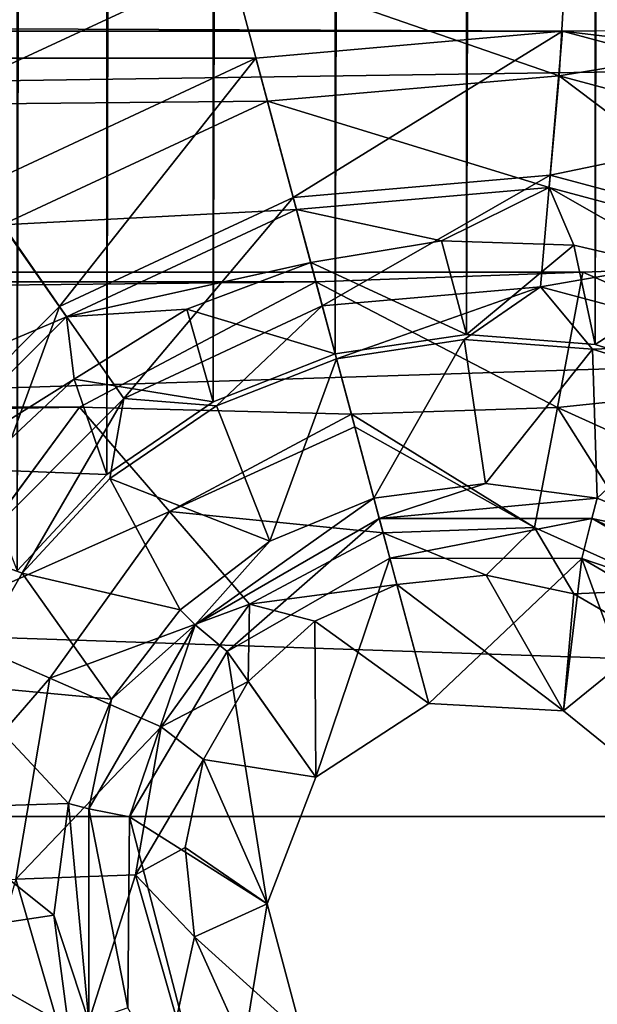
# Model space of a CAD drawing. Units: millimetres. Extents: x -101 to 101, y -101 to 101.
# Drawn here: x 20 to 22, y -80 to -77 of the extents above; entities that cross this region are included whole.
import ezdxf

# ---------------------------------------------------------------- set-up
doc = ezdxf.new("R2010")
doc.units = ezdxf.units.MM
doc.header["$LTSCALE"] = 41.718519
for name, color, linetype in [('1', 7, 'CONTINUOUS'), ('1440', 7, 'CONTINUOUS'), ('1441', 7, 'CONTINUOUS'), ('1442', 7, 'CONTINUOUS'), ('1443', 7, 'CONTINUOUS'), ('1444', 7, 'CONTINUOUS'), ('1445', 7, 'CONTINUOUS'), ('1446', 7, 'CONTINUOUS'), ('1583', 7, 'CONTINUOUS'), ('1584', 7, 'CONTINUOUS'), ('1585', 7, 'CONTINUOUS'), ('1586', 7, 'CONTINUOUS'), ('160', 7, 'CONTINUOUS'), ('161', 7, 'CONTINUOUS'), ('1949', 7, 'CONTINUOUS'), ('1951', 7, 'CONTINUOUS'), ('2108', 7, 'CONTINUOUS'), ('2109', 7, 'CONTINUOUS'), ('2264', 7, 'CONTINUOUS'), ('2265', 7, 'CONTINUOUS'), ('3', 7, 'CONTINUOUS'), ('316', 7, 'CONTINUOUS'), ('317', 7, 'CONTINUOUS'), ('409', 7, 'CONTINUOUS'), ('410', 7, 'CONTINUOUS'), ('679', 7, 'CONTINUOUS'), ('680', 7, 'CONTINUOUS')]:
    doc.layers.add(name, color=color, linetype=linetype)

msp = doc.modelspace()

# ---------------------------------------------------------------- linework, layer by layer
at = {"layer": '1', "linetype": 'CONTINUOUS'}
for points in [[(19.862, 78.5933, -3), (20.1473, 78.2864, -3), (19.862, -78.5933, -3), (19.862, 78.5933, -3)], [(19.862, -78.5933, -3), (20.1473, 78.2864, -3), (20.1473, -78.2864, -3), (19.862, -78.5933, -3)], [(20.1473, 78.2864, -3), (20.4857, 78.0547, -3), (20.1473, -78.2864, -3), (20.1473, 78.2864, -3)], [(20.1473, -78.2864, -3), (20.4857, 78.0547, -3), (20.4857, -78.0547, -3), (20.1473, -78.2864, -3)], [(20.4857, 78.0547, -3), (20.8738, 77.9019, -3), (20.4857, -78.0547, -3), (20.4857, 78.0547, -3)], [(21.701, 77.8722, -3), (22.096, 77.9949, -3), (21.701, -77.8722, -3), (21.701, 77.8722, -3)], [(21.701, -77.8722, -3), (22.096, 77.9949, -3), (22.096, -77.9949, -3), (21.701, -77.8722, -3)], [(20.8738, 77.9019, -3), (20.8738, -77.9019, -3), (20.4857, -78.0547, -3), (20.8738, 77.9019, -3)], [(20.8738, 77.9019, -3), (21.2924, 77.8407, -3), (20.8738, -77.9019, -3), (20.8738, 77.9019, -3)], [(21.2924, 77.8407, -3), (21.701, 77.8722, -3), (21.2924, -77.8407, -3), (21.2924, 77.8407, -3)], [(21.2924, -77.8407, -3), (21.701, 77.8722, -3), (21.701, -77.8722, -3), (21.2924, -77.8407, -3)], [(20.8738, -77.9019, -3), (21.2924, 77.8407, -3), (21.2924, -77.8407, -3), (20.8738, -77.9019, -3)]]:
    msp.add_3dface(points, dxfattribs=at)
at = {"layer": '1440', "color": 7, "linetype": 'CONTINUOUS', "true_color": 0xfaa000}
for points in [[(20.5305, -78.8491, -4.3), (21.0482, -78.5528, -4.3), (20.8121, -79.2493, -4.3), (20.5305, -78.8491, -4.3)], [(21.0482, -78.5528, -4.3), (21.172, -79.015, -4.3), (20.8121, -79.2493, -4.3), (21.0482, -78.5528, -4.3)], [(21.0482, -78.5528, -4.3), (21.6594, -78.554, -4.3), (21.172, -79.015, -4.3), (21.0482, -78.5528, -4.3)], [(21.172, -79.015, -4.3), (21.6594, -78.554, -4.3), (21.6009, -79.038, -4.3), (21.172, -79.015, -4.3)], [(21.6009, -79.038, -4.3), (21.6594, -78.554, -4.3), (21.9364, -79.3095, -4.3), (21.6009, -79.038, -4.3)], [(21.6594, -78.554, -4.3), (22.1896, -78.8634, -4.3), (21.9364, -79.3095, -4.3), (21.6594, -78.554, -4.3)], [(20.2194, -79.3754, -4.3), (20.5305, -78.8491, -4.3), (20.6573, -79.6523, -4.3), (20.2194, -79.3754, -4.3)], [(20.6573, -79.6523, -4.3), (20.5305, -78.8491, -4.3), (20.8121, -79.2493, -4.3), (20.6573, -79.6523, -4.3)], [(20.2141, -79.984, -4.3), (20.2194, -79.3754, -4.3), (20.5155, -80.5144, -4.3), (20.2141, -79.984, -4.3)], [(20.5155, -80.5144, -4.3), (20.2194, -79.3754, -4.3), (20.6573, -79.6523, -4.3), (20.5155, -80.5144, -4.3)], [(20.7682, -80.0662, -4.3), (20.5155, -80.5144, -4.3), (20.6573, -79.6523, -4.3), (20.7682, -80.0662, -4.3)]]:
    msp.add_3dface(points, dxfattribs=at)
at = {"layer": '1441', "color": 7, "linetype": 'CONTINUOUS', "true_color": 0xfaa000}
for points in [[(20.4959, -78.068, -0.8608), (20.8781, -77.918, -0.8608), (20.6655, -78.4988, -4.1278), (20.4959, -78.068, -0.8608)], [(20.8781, -77.918, -0.8608), (20.9969, -78.3615, -4.1278), (20.6655, -78.4988, -4.1278), (20.8781, -77.918, -0.8608)], [(20.1567, -78.2993, -0.8608), (20.4959, -78.068, -0.8608), (20.6655, -78.4988, -4.1278), (20.1567, -78.2993, -0.8608)], [(19.8775, -78.6002, -0.8608), (20.1567, -78.2993, -0.8608), (20.3809, -78.7172, -4.1278), (19.8775, -78.6002, -0.8608)], [(20.3809, -78.7172, -4.1278), (20.1567, -78.2993, -0.8608), (20.6655, -78.4988, -4.1278), (20.3809, -78.7172, -4.1278)], [(19.6722, -78.9557, -0.8608), (19.8775, -78.6002, -0.8608), (20.1625, -79.0018, -4.1278), (19.6722, -78.9557, -0.8608)], [(20.1625, -79.0018, -4.1278), (19.8775, -78.6002, -0.8608), (20.3809, -78.7172, -4.1278), (20.1625, -79.0018, -4.1278)], [(19.5512, -79.348, -0.8608), (19.6722, -78.9557, -0.8608), (20.0252, -79.3332, -4.1278), (19.5512, -79.348, -0.8608)], [(20.0252, -79.3332, -4.1278), (19.6722, -78.9557, -0.8608), (20.1625, -79.0018, -4.1278), (20.0252, -79.3332, -4.1278)], [(19.9784, -79.6889, -4.1278), (19.5512, -79.348, -0.8608), (20.0252, -79.3332, -4.1278), (19.9784, -79.6889, -4.1278)], [(19.5205, -79.7574, -0.8608), (19.5512, -79.348, -0.8608), (19.9784, -79.6889, -4.1278), (19.5205, -79.7574, -0.8608)], [(20.0252, -80.0446, -4.1278), (19.5205, -79.7574, -0.8608), (19.9784, -79.6889, -4.1278), (20.0252, -80.0446, -4.1278)], [(19.5817, -80.1634, -0.8608), (19.5205, -79.7574, -0.8608), (20.0252, -80.0446, -4.1278), (19.5817, -80.1634, -0.8608)]]:
    msp.add_3dface(points, dxfattribs=at)
at = {"layer": '1442', "color": 7, "linetype": 'CONTINUOUS', "true_color": 0xfaa000}
for points in [[(19.734, -77.3754), (20.6218, -76.9615), (19.9964, -77.752, -0.1116), (19.734, -77.3754)], [(20.6218, -76.9615), (20.7406, -77.405, -0.1116), (19.9964, -77.752, -0.1116), (20.6218, -76.9615)], [(19.734, -77.3754), (19.9964, -77.752, -0.1116), (19.4157, -78.3327, -0.1116), (19.734, -77.3754)], [(20.7406, -77.405, -0.1116), (20.2011, -78.0444, -0.4221), (19.9964, -77.752, -0.1116), (20.7406, -77.405, -0.1116)], [(20.833, -77.7498, -0.4221), (20.2011, -78.0444, -0.4221), (20.7406, -77.405, -0.1116), (20.833, -77.7498, -0.4221)], [(19.9964, -77.752, -0.1116), (19.7081, -78.5374, -0.4221), (19.4157, -78.3327, -0.1116), (19.9964, -77.752, -0.1116)], [(20.2011, -78.0444, -0.4221), (19.7081, -78.5374, -0.4221), (19.9964, -77.752, -0.1116), (20.2011, -78.0444, -0.4221)], [(20.833, -77.7498, -0.4221), (20.4959, -78.068, -0.8608), (20.2011, -78.0444, -0.4221), (20.833, -77.7498, -0.4221)], [(20.8781, -77.918, -0.8608), (20.4959, -78.068, -0.8608), (20.833, -77.7498, -0.4221), (20.8781, -77.918, -0.8608)], [(20.2011, -78.0444, -0.4221), (19.8775, -78.6002, -0.8608), (19.7081, -78.5374, -0.4221), (20.2011, -78.0444, -0.4221)], [(20.1567, -78.2993, -0.8608), (19.8775, -78.6002, -0.8608), (20.2011, -78.0444, -0.4221), (20.1567, -78.2993, -0.8608)], [(20.4959, -78.068, -0.8608), (20.1567, -78.2993, -0.8608), (20.2011, -78.0444, -0.4221), (20.4959, -78.068, -0.8608)], [(19.8775, -78.6002, -0.8608), (19.6722, -78.9557, -0.8608), (19.7081, -78.5374, -0.4221), (19.8775, -78.6002, -0.8608)]]:
    msp.add_3dface(points, dxfattribs=at)
at = {"layer": '1443', "color": 7, "linetype": 'CONTINUOUS', "true_color": 0xfaa000}
for points in [[(20.9969, -78.3615, -4.1278), (20.8781, -77.918, -0.8608), (21.284, -77.8568, -0.8608), (20.9969, -78.3615, -4.1278)], [(20.9969, -78.3615, -4.1278), (21.284, -77.8568, -0.8608), (21.3526, -78.3147, -4.1278), (20.9969, -78.3615, -4.1278)], [(21.284, -77.8568, -0.8608), (21.6934, -77.8875, -0.8608), (21.3526, -78.3147, -4.1278), (21.284, -77.8568, -0.8608)], [(21.3526, -78.3147, -4.1278), (21.6934, -77.8875, -0.8608), (21.7082, -78.3615, -4.1278), (21.3526, -78.3147, -4.1278)], [(21.6934, -77.8875, -0.8608), (22.0857, -78.0085, -0.8608), (21.7082, -78.3615, -4.1278), (21.6934, -77.8875, -0.8608)], [(21.7082, -78.3615, -4.1278), (22.0857, -78.0085, -0.8608), (22.0397, -78.4988, -4.1278), (21.7082, -78.3615, -4.1278)]]:
    msp.add_3dface(points, dxfattribs=at)
at = {"layer": '1444', "color": 7, "linetype": 'CONTINUOUS', "true_color": 0xfaa000}
for points in [[(20.6218, -76.9615), (21.5975, -76.876), (20.7406, -77.405, -0.1116), (20.6218, -76.9615)], [(20.7406, -77.405, -0.1116), (21.5975, -76.876), (21.5586, -77.3334, -0.1116), (20.7406, -77.405, -0.1116)], [(21.5975, -76.876), (22.5445, -77.1295), (21.5586, -77.3334, -0.1116), (21.5975, -76.876)], [(22.5445, -77.1295), (22.3518, -77.546, -0.1116), (21.5586, -77.3334, -0.1116), (22.5445, -77.1295)], [(20.833, -77.7498, -0.4221), (20.7406, -77.405, -0.1116), (21.5586, -77.3334, -0.1116), (20.833, -77.7498, -0.4221)], [(21.5275, -77.689, -0.4221), (20.833, -77.7498, -0.4221), (21.5586, -77.3334, -0.1116), (21.5275, -77.689, -0.4221)], [(22.3518, -77.546, -0.1116), (21.5275, -77.689, -0.4221), (21.5586, -77.3334, -0.1116), (22.3518, -77.546, -0.1116)], [(22.201, -77.8694, -0.4221), (21.5275, -77.689, -0.4221), (22.3518, -77.546, -0.1116), (22.201, -77.8694, -0.4221)], [(20.8781, -77.918, -0.8608), (20.833, -77.7498, -0.4221), (21.5275, -77.689, -0.4221), (20.8781, -77.918, -0.8608)], [(21.284, -77.8568, -0.8608), (20.8781, -77.918, -0.8608), (21.5275, -77.689, -0.4221), (21.284, -77.8568, -0.8608)], [(21.6934, -77.8875, -0.8608), (21.284, -77.8568, -0.8608), (21.5275, -77.689, -0.4221), (21.6934, -77.8875, -0.8608)], [(22.201, -77.8694, -0.4221), (21.6934, -77.8875, -0.8608), (21.5275, -77.689, -0.4221), (22.201, -77.8694, -0.4221)], [(22.0857, -78.0085, -0.8608), (21.6934, -77.8875, -0.8608), (22.201, -77.8694, -0.4221), (22.0857, -78.0085, -0.8608)]]:
    msp.add_3dface(points, dxfattribs=at)
at = {"layer": '1445', "color": 7, "linetype": 'CONTINUOUS', "true_color": 0xfaa000}
for points in [[(20.8087, -78.7535, 0.6767), (21.172, -79.015, -4.3), (21.0706, -78.6366, 0.6785), (20.8087, -78.7535, 0.6767)], [(20.597, -78.9451, 0.6718), (20.8121, -79.2493, -4.3), (20.8087, -78.7535, 0.6767), (20.597, -78.9451, 0.6718)], [(20.8121, -79.2493, -4.3), (21.172, -79.015, -4.3), (20.8087, -78.7535, 0.6767), (20.8121, -79.2493, -4.3)], [(20.4547, -79.193, 0.6641), (20.8121, -79.2493, -4.3), (20.597, -78.9451, 0.6718), (20.4547, -79.193, 0.6641)], [(20.396, -79.473, 0.6544), (20.6573, -79.6523, -4.3), (20.4547, -79.193, 0.6641), (20.396, -79.473, 0.6544)], [(20.6573, -79.6523, -4.3), (20.8121, -79.2493, -4.3), (20.4547, -79.193, 0.6641), (20.6573, -79.6523, -4.3)], [(20.4266, -79.7573, 0.6436), (20.6573, -79.6523, -4.3), (20.396, -79.473, 0.6544), (20.4266, -79.7573, 0.6436)], [(20.7682, -80.0662, -4.3), (20.6573, -79.6523, -4.3), (20.4266, -79.7573, 0.6436), (20.7682, -80.0662, -4.3)], [(20.5434, -80.0182, 0.6329), (20.7682, -80.0662, -4.3), (20.4266, -79.7573, 0.6436), (20.5434, -80.0182, 0.6329)]]:
    msp.add_3dface(points, dxfattribs=at)
at = {"layer": '1446', "color": 7, "linetype": 'CONTINUOUS', "true_color": 0xfaa000}
for points in [[(21.0706, -78.6366, 0.6785), (21.6009, -79.038, -4.3), (21.3548, -78.6068, 0.6768), (21.0706, -78.6366, 0.6785)], [(21.3548, -78.6068, 0.6768), (21.6009, -79.038, -4.3), (21.634, -78.6665, 0.6718), (21.3548, -78.6068, 0.6768)], [(21.172, -79.015, -4.3), (21.6009, -79.038, -4.3), (21.0706, -78.6366, 0.6785), (21.172, -79.015, -4.3)], [(21.634, -78.6665, 0.6718), (21.6009, -79.038, -4.3), (21.8814, -78.8099, 0.6641), (21.634, -78.6665, 0.6718)], [(21.6009, -79.038, -4.3), (21.9364, -79.3095, -4.3), (21.8814, -78.8099, 0.6641), (21.6009, -79.038, -4.3)]]:
    msp.add_3dface(points, dxfattribs=at)
at = {"layer": '1583', "color": 7, "linetype": 'CONTINUOUS', "true_color": 0xfaa000}
for points in [[(20.9969, -78.3615, -4.1278), (21.3526, -78.3147, -4.1278), (21.0142, -78.4261, -4.2509), (20.9969, -78.3615, -4.1278)], [(21.3526, -78.3147, -4.1278), (21.7082, -78.3615, -4.1278), (21.0142, -78.4261, -4.2509), (21.3526, -78.3147, -4.1278)], [(21.0142, -78.4261, -4.2509), (21.7082, -78.3615, -4.1278), (21.6909, -78.4261, -4.2509), (21.0142, -78.4261, -4.2509)], [(21.7082, -78.3615, -4.1278), (22.0397, -78.4988, -4.1278), (21.6909, -78.4261, -4.2509), (21.7082, -78.3615, -4.1278)], [(21.0482, -78.5528, -4.3), (21.0142, -78.4261, -4.2509), (21.6909, -78.4261, -4.2509), (21.0482, -78.5528, -4.3)], [(21.6594, -78.554, -4.3), (21.0482, -78.5528, -4.3), (21.6909, -78.4261, -4.2509), (21.6594, -78.554, -4.3)], [(21.6594, -78.554, -4.3), (21.6909, -78.4261, -4.2509), (22.277, -78.7644, -4.2509), (21.6594, -78.554, -4.3)], [(22.0397, -78.4988, -4.1278), (22.3243, -78.7172, -4.1278), (21.6909, -78.4261, -4.2509), (22.0397, -78.4988, -4.1278)], [(21.6909, -78.4261, -4.2509), (22.3243, -78.7172, -4.1278), (22.277, -78.7644, -4.2509), (21.6909, -78.4261, -4.2509)], [(22.1896, -78.8634, -4.3), (21.6594, -78.554, -4.3), (22.277, -78.7644, -4.2509), (22.1896, -78.8634, -4.3)]]:
    msp.add_3dface(points, dxfattribs=at)
at = {"layer": '1584', "color": 7, "linetype": 'CONTINUOUS', "true_color": 0xfaa000}
for points in [[(20.6655, -78.4988, -4.1278), (20.9969, -78.3615, -4.1278), (20.4281, -78.7644, -4.2509), (20.6655, -78.4988, -4.1278)], [(20.4281, -78.7644, -4.2509), (20.9969, -78.3615, -4.1278), (21.0142, -78.4261, -4.2509), (20.4281, -78.7644, -4.2509)], [(20.5305, -78.8491, -4.3), (20.4281, -78.7644, -4.2509), (21.0142, -78.4261, -4.2509), (20.5305, -78.8491, -4.3)], [(21.0482, -78.5528, -4.3), (20.5305, -78.8491, -4.3), (21.0142, -78.4261, -4.2509), (21.0482, -78.5528, -4.3)], [(20.3809, -78.7172, -4.1278), (20.6655, -78.4988, -4.1278), (20.4281, -78.7644, -4.2509), (20.3809, -78.7172, -4.1278)], [(20.1625, -79.0018, -4.1278), (20.3809, -78.7172, -4.1278), (20.4281, -78.7644, -4.2509), (20.1625, -79.0018, -4.1278)], [(20.2194, -79.3754, -4.3), (20.0898, -79.3505, -4.2509), (20.4281, -78.7644, -4.2509), (20.2194, -79.3754, -4.3)], [(20.0898, -79.3505, -4.2509), (20.1625, -79.0018, -4.1278), (20.4281, -78.7644, -4.2509), (20.0898, -79.3505, -4.2509)], [(20.5305, -78.8491, -4.3), (20.2194, -79.3754, -4.3), (20.4281, -78.7644, -4.2509), (20.5305, -78.8491, -4.3)], [(20.0252, -79.3332, -4.1278), (20.1625, -79.0018, -4.1278), (20.0898, -79.3505, -4.2509), (20.0252, -79.3332, -4.1278)], [(19.9784, -79.6889, -4.1278), (20.0252, -79.3332, -4.1278), (20.0898, -80.0272, -4.2509), (19.9784, -79.6889, -4.1278)], [(20.0898, -80.0272, -4.2509), (20.0252, -79.3332, -4.1278), (20.0898, -79.3505, -4.2509), (20.0898, -80.0272, -4.2509)], [(20.2194, -79.3754, -4.3), (20.2141, -79.984, -4.3), (20.0898, -79.3505, -4.2509), (20.2194, -79.3754, -4.3)], [(20.2141, -79.984, -4.3), (20.0898, -80.0272, -4.2509), (20.0898, -79.3505, -4.2509), (20.2141, -79.984, -4.3)], [(20.0252, -80.0446, -4.1278), (19.9784, -79.6889, -4.1278), (20.0898, -80.0272, -4.2509), (20.0252, -80.0446, -4.1278)]]:
    msp.add_3dface(points, dxfattribs=at)
at = {"layer": '1585', "color": 7, "linetype": 'CONTINUOUS', "true_color": 0xfaa000}
for points in [[(20.8126, -77.6736, 1.6), (20.0604, -78.0719, 1.6), (20.9254, -78.0945, 1.5), (20.8126, -77.6736, 1.6)], [(20.0604, -78.0719, 1.6), (19.5557, -78.756, 1.6), (20.3469, -78.4038, 1.4986), (20.0604, -78.0719, 1.6)], [(20.9254, -78.0945, 1.5), (20.0604, -78.0719, 1.6), (20.3469, -78.4038, 1.4986), (20.9254, -78.0945, 1.5)], [(20.9361, -78.1345, 1.4788), (20.9254, -78.0945, 1.5), (20.3469, -78.4038, 1.4986), (20.9361, -78.1345, 1.4788)], [(21.0264, -78.4715, 1.1636), (20.9361, -78.1345, 1.4788), (20.3469, -78.4038, 1.4986), (21.0264, -78.4715, 1.1636)], [(20.3469, -78.4038, 1.4986), (19.5557, -78.756, 1.6), (19.9659, -78.9347, 1.4943), (20.3469, -78.4038, 1.4986)], [(20.3469, -78.4038, 1.4986), (19.9659, -78.9347, 1.4943), (20.6008, -78.6987, 1.1607), (20.3469, -78.4038, 1.4986)], [(21.0264, -78.4715, 1.1636), (20.3469, -78.4038, 1.4986), (20.6008, -78.6987, 1.1607), (21.0264, -78.4715, 1.1636)], [(21.0706, -78.6366, 0.6785), (21.0264, -78.4715, 1.1636), (20.6008, -78.6987, 1.1607), (21.0706, -78.6366, 0.6785)], [(20.8087, -78.7535, 0.6767), (21.0706, -78.6366, 0.6785), (20.6008, -78.6987, 1.1607), (20.8087, -78.7535, 0.6767)], [(20.6008, -78.6987, 1.1607), (19.9659, -78.9347, 1.4943), (20.3196, -79.0889, 1.1527), (20.6008, -78.6987, 1.1607)], [(20.597, -78.9451, 0.6718), (20.6008, -78.6987, 1.1607), (20.3196, -79.0889, 1.1527), (20.597, -78.9451, 0.6718)], [(20.597, -78.9451, 0.6718), (20.8087, -78.7535, 0.6767), (20.6008, -78.6987, 1.1607), (20.597, -78.9451, 0.6718)], [(19.5557, -78.756, 1.6), (19.3979, -79.5901, 1.6), (19.9659, -78.9347, 1.4943), (19.5557, -78.756, 1.6)], [(19.9659, -78.9347, 1.4943), (19.3979, -79.5901, 1.6), (19.8573, -79.5746, 1.4879), (19.9659, -78.9347, 1.4943)], [(19.9659, -78.9347, 1.4943), (19.8573, -79.5746, 1.4879), (20.3196, -79.0889, 1.1527), (19.9659, -78.9347, 1.4943)], [(20.4547, -79.193, 0.6641), (20.597, -78.9451, 0.6718), (20.3196, -79.0889, 1.1527), (20.4547, -79.193, 0.6641)], [(20.3196, -79.0889, 1.1527), (19.8573, -79.5746, 1.4879), (20.2381, -79.5603, 1.141), (20.3196, -79.0889, 1.1527)], [(20.4547, -79.193, 0.6641), (20.3196, -79.0889, 1.1527), (20.2381, -79.5603, 1.141), (20.4547, -79.193, 0.6641)], [(20.396, -79.473, 0.6544), (20.4547, -79.193, 0.6641), (20.2381, -79.5603, 1.141), (20.396, -79.473, 0.6544)], [(20.4266, -79.7573, 0.6436), (20.396, -79.473, 0.6544), (20.2381, -79.5603, 1.141), (20.4266, -79.7573, 0.6436)], [(19.8573, -79.5746, 1.4879), (19.6181, -80.4138, 1.6), (20.0366, -80.1924, 1.4807), (19.8573, -79.5746, 1.4879)], [(19.8573, -79.5746, 1.4879), (20.0366, -80.1924, 1.4807), (20.2381, -79.5603, 1.141), (19.8573, -79.5746, 1.4879)], [(20.2381, -79.5603, 1.141), (20.0366, -80.1924, 1.4807), (20.3687, -80.017, 1.1279), (20.2381, -79.5603, 1.141)], [(20.4266, -79.7573, 0.6436), (20.2381, -79.5603, 1.141), (20.3687, -80.017, 1.1279), (20.4266, -79.7573, 0.6436)], [(20.5434, -80.0182, 0.6329), (20.4266, -79.7573, 0.6436), (20.3687, -80.017, 1.1279), (20.5434, -80.0182, 0.6329)]]:
    msp.add_3dface(points, dxfattribs=at)
at = {"layer": '1586', "color": 7, "linetype": 'CONTINUOUS', "true_color": 0xfaa000}
for points in [[(21.6618, -77.6422, 1.6), (20.8126, -77.6736, 1.6), (21.581, -78.0731, 1.4985), (21.6618, -77.6422, 1.6)], [(22.4428, -77.9829, 1.6), (21.6618, -77.6422, 1.6), (21.581, -78.0731, 1.4985), (22.4428, -77.9829, 1.6)], [(21.581, -78.0731, 1.4985), (20.8126, -77.6736, 1.6), (20.9254, -78.0945, 1.5), (21.581, -78.0731, 1.4985)], [(22.1765, -78.3424, 1.4943), (22.4428, -77.9829, 1.6), (21.581, -78.0731, 1.4985), (22.1765, -78.3424, 1.4943)], [(21.581, -78.0731, 1.4985), (20.9254, -78.0945, 1.5), (21.5085, -78.4555, 1.1607), (21.581, -78.0731, 1.4985)], [(21.9472, -78.6528, 1.1527), (21.581, -78.0731, 1.4985), (21.5085, -78.4555, 1.1607), (21.9472, -78.6528, 1.1527)], [(22.1765, -78.3424, 1.4943), (21.581, -78.0731, 1.4985), (21.9472, -78.6528, 1.1527), (22.1765, -78.3424, 1.4943)], [(21.5085, -78.4555, 1.1607), (20.9254, -78.0945, 1.5), (20.9361, -78.1345, 1.4788), (21.5085, -78.4555, 1.1607)], [(21.0264, -78.4715, 1.1636), (21.5085, -78.4555, 1.1607), (20.9361, -78.1345, 1.4788), (21.0264, -78.4715, 1.1636)], [(21.3548, -78.6068, 0.6768), (21.5085, -78.4555, 1.1607), (21.0264, -78.4715, 1.1636), (21.3548, -78.6068, 0.6768)], [(21.3548, -78.6068, 0.6768), (21.634, -78.6665, 0.6718), (21.5085, -78.4555, 1.1607), (21.3548, -78.6068, 0.6768)], [(21.634, -78.6665, 0.6718), (21.9472, -78.6528, 1.1527), (21.5085, -78.4555, 1.1607), (21.634, -78.6665, 0.6718)], [(21.0706, -78.6366, 0.6785), (21.3548, -78.6068, 0.6768), (21.0264, -78.4715, 1.1636), (21.0706, -78.6366, 0.6785)], [(21.634, -78.6665, 0.6718), (21.8814, -78.8099, 0.6641), (21.9472, -78.6528, 1.1527), (21.634, -78.6665, 0.6718)]]:
    msp.add_3dface(points, dxfattribs=at)
at = {"layer": '160', "linetype": 'CONTINUOUS'}
for points in [[(20.4014, -77.76, -0.8608), (20.8738, -77.9019, -3), (20.7959, -77.6115, -0.8608), (20.4014, -77.76, -0.8608)], [(20.0433, -77.9827, -0.8608), (20.4857, -78.0547, -3), (20.4014, -77.76, -0.8608), (20.0433, -77.9827, -0.8608)], [(20.4857, -78.0547, -3), (20.8738, -77.9019, -3), (20.4014, -77.76, -0.8608), (20.4857, -78.0547, -3)], [(19.7356, -78.2709, -0.8608), (20.1473, -78.2864, -3), (20.0433, -77.9827, -0.8608), (19.7356, -78.2709, -0.8608)], [(20.1473, -78.2864, -3), (20.4857, -78.0547, -3), (20.0433, -77.9827, -0.8608), (20.1473, -78.2864, -3)], [(19.862, -78.5933, -3), (20.1473, -78.2864, -3), (19.7356, -78.2709, -0.8608), (19.862, -78.5933, -3)]]:
    msp.add_3dface(points, dxfattribs=at)
at = {"layer": '161', "linetype": 'CONTINUOUS'}
for points in [[(20.7959, -77.6115, -0.8608), (21.2924, -77.8407, -3), (21.2119, -77.5428, -0.8608), (20.7959, -77.6115, -0.8608)], [(21.2119, -77.5428, -0.8608), (21.2924, -77.8407, -3), (21.6333, -77.5566, -0.8608), (21.2119, -77.5428, -0.8608)], [(21.2924, -77.8407, -3), (21.701, -77.8722, -3), (21.6333, -77.5566, -0.8608), (21.2924, -77.8407, -3)], [(21.6333, -77.5566, -0.8608), (21.701, -77.8722, -3), (22.0439, -77.6524, -0.8608), (21.6333, -77.5566, -0.8608)], [(20.8738, -77.9019, -3), (21.2924, -77.8407, -3), (20.7959, -77.6115, -0.8608), (20.8738, -77.9019, -3)], [(21.701, -77.8722, -3), (22.096, -77.9949, -3), (22.0439, -77.6524, -0.8608), (21.701, -77.8722, -3)]]:
    msp.add_3dface(points, dxfattribs=at)
at = {"layer": '1949', "color": 7, "linetype": 'CONTINUOUS', "true_color": 0xfaa000}
for points in [[(19.862, 78.5933, -3), (20.1473, 78.2864, -3), (19.862, -78.5933, -3), (19.862, 78.5933, -3)], [(19.862, -78.5933, -3), (20.1473, 78.2864, -3), (20.1473, -78.2864, -3), (19.862, -78.5933, -3)], [(20.1473, 78.2864, -3), (20.4857, 78.0547, -3), (20.1473, -78.2864, -3), (20.1473, 78.2864, -3)], [(20.1473, -78.2864, -3), (20.4857, 78.0547, -3), (20.4857, -78.0547, -3), (20.1473, -78.2864, -3)], [(20.4857, 78.0547, -3), (20.8738, 77.9019, -3), (20.4857, -78.0547, -3), (20.4857, 78.0547, -3)], [(21.701, 77.8722, -3), (22.096, 77.9949, -3), (21.701, -77.8722, -3), (21.701, 77.8722, -3)], [(21.701, -77.8722, -3), (22.096, 77.9949, -3), (22.096, -77.9949, -3), (21.701, -77.8722, -3)], [(20.8738, 77.9019, -3), (20.8738, -77.9019, -3), (20.4857, -78.0547, -3), (20.8738, 77.9019, -3)], [(20.8738, 77.9019, -3), (21.2924, 77.8407, -3), (20.8738, -77.9019, -3), (20.8738, 77.9019, -3)], [(21.2924, 77.8407, -3), (21.701, 77.8722, -3), (21.2924, -77.8407, -3), (21.2924, 77.8407, -3)], [(21.2924, -77.8407, -3), (21.701, 77.8722, -3), (21.701, -77.8722, -3), (21.2924, -77.8407, -3)], [(20.8738, -77.9019, -3), (21.2924, 77.8407, -3), (21.2924, -77.8407, -3), (20.8738, -77.9019, -3)]]:
    msp.add_3dface(points, dxfattribs=at)
at = {"layer": '1951', "color": 7, "linetype": 'CONTINUOUS', "true_color": 0xfaa000}
msp.add_3dface([(20.5396, -76.655), (19.6499, -65.5593), (19.5618, -77.1089), (20.5396, -76.655)], dxfattribs=at)
at = {"layer": '2108', "color": 7, "linetype": 'CONTINUOUS', "true_color": 0xfaa000}
for points in [[(20.4014, -77.76, -0.8608), (20.8738, -77.9019, -3), (20.7959, -77.6115, -0.8608), (20.4014, -77.76, -0.8608)], [(20.0433, -77.9827, -0.8608), (20.4857, -78.0547, -3), (20.4014, -77.76, -0.8608), (20.0433, -77.9827, -0.8608)], [(20.4857, -78.0547, -3), (20.8738, -77.9019, -3), (20.4014, -77.76, -0.8608), (20.4857, -78.0547, -3)], [(19.7356, -78.2709, -0.8608), (20.1473, -78.2864, -3), (20.0433, -77.9827, -0.8608), (19.7356, -78.2709, -0.8608)], [(20.1473, -78.2864, -3), (20.4857, -78.0547, -3), (20.0433, -77.9827, -0.8608), (20.1473, -78.2864, -3)], [(19.862, -78.5933, -3), (20.1473, -78.2864, -3), (19.7356, -78.2709, -0.8608), (19.862, -78.5933, -3)]]:
    msp.add_3dface(points, dxfattribs=at)
at = {"layer": '2109', "color": 7, "linetype": 'CONTINUOUS', "true_color": 0xfaa000}
for points in [[(20.7959, -77.6115, -0.8608), (21.2924, -77.8407, -3), (21.2119, -77.5428, -0.8608), (20.7959, -77.6115, -0.8608)], [(21.2119, -77.5428, -0.8608), (21.2924, -77.8407, -3), (21.6333, -77.5566, -0.8608), (21.2119, -77.5428, -0.8608)], [(21.2924, -77.8407, -3), (21.701, -77.8722, -3), (21.6333, -77.5566, -0.8608), (21.2924, -77.8407, -3)], [(21.6333, -77.5566, -0.8608), (21.701, -77.8722, -3), (22.0439, -77.6524, -0.8608), (21.6333, -77.5566, -0.8608)], [(20.8738, -77.9019, -3), (21.2924, -77.8407, -3), (20.7959, -77.6115, -0.8608), (20.8738, -77.9019, -3)], [(21.701, -77.8722, -3), (22.096, -77.9949, -3), (22.0439, -77.6524, -0.8608), (21.701, -77.8722, -3)]]:
    msp.add_3dface(points, dxfattribs=at)
at = {"layer": '2264', "color": 7, "linetype": 'CONTINUOUS', "true_color": 0xfaa000}
for points in [[(21.6135, -76.5592), (20.5396, -76.655), (21.5863, -77.0173, -0.1116), (21.6135, -76.5592)], [(22.6722, -76.8389), (21.6135, -76.5592), (21.5863, -77.0173, -0.1116), (22.6722, -76.8389)], [(21.5863, -77.0173, -0.1116), (20.5396, -76.655), (20.6585, -77.0985, -0.1116), (21.5863, -77.0173, -0.1116)], [(22.4859, -77.2584, -0.1116), (22.6722, -76.8389), (21.5863, -77.0173, -0.1116), (22.4859, -77.2584, -0.1116)], [(21.5863, -77.0173, -0.1116), (20.6585, -77.0985, -0.1116), (21.5552, -77.3729, -0.4221), (21.5863, -77.0173, -0.1116)], [(22.3351, -77.5819, -0.4221), (21.5863, -77.0173, -0.1116), (21.5552, -77.3729, -0.4221), (22.3351, -77.5819, -0.4221)], [(22.4859, -77.2584, -0.1116), (21.5863, -77.0173, -0.1116), (22.3351, -77.5819, -0.4221), (22.4859, -77.2584, -0.1116)], [(21.5552, -77.3729, -0.4221), (20.6585, -77.0985, -0.1116), (20.7509, -77.4433, -0.4221), (21.5552, -77.3729, -0.4221)], [(21.2119, -77.5428, -0.8608), (21.5552, -77.3729, -0.4221), (20.7509, -77.4433, -0.4221), (21.2119, -77.5428, -0.8608)], [(21.2119, -77.5428, -0.8608), (21.6333, -77.5566, -0.8608), (21.5552, -77.3729, -0.4221), (21.2119, -77.5428, -0.8608)], [(21.6333, -77.5566, -0.8608), (22.0439, -77.6524, -0.8608), (21.5552, -77.3729, -0.4221), (21.6333, -77.5566, -0.8608)], [(22.0439, -77.6524, -0.8608), (22.3351, -77.5819, -0.4221), (21.5552, -77.3729, -0.4221), (22.0439, -77.6524, -0.8608)], [(20.7959, -77.6115, -0.8608), (21.2119, -77.5428, -0.8608), (20.7509, -77.4433, -0.4221), (20.7959, -77.6115, -0.8608)]]:
    msp.add_3dface(points, dxfattribs=at)
at = {"layer": '2265', "color": 7, "linetype": 'CONTINUOUS', "true_color": 0xfaa000}
for points in [[(20.5396, -76.655), (19.5618, -77.1089), (20.6585, -77.0985, -0.1116), (20.5396, -76.655)], [(20.6585, -77.0985, -0.1116), (19.5618, -77.1089), (19.8144, -77.4921, -0.1116), (20.6585, -77.0985, -0.1116)], [(20.7509, -77.4433, -0.4221), (20.6585, -77.0985, -0.1116), (19.8144, -77.4921, -0.1116), (20.7509, -77.4433, -0.4221)], [(20.7509, -77.4433, -0.4221), (19.8144, -77.4921, -0.1116), (20.0191, -77.7845, -0.4221), (20.7509, -77.4433, -0.4221)], [(20.7959, -77.6115, -0.8608), (20.7509, -77.4433, -0.4221), (20.0191, -77.7845, -0.4221), (20.7959, -77.6115, -0.8608)], [(19.8144, -77.4921, -0.1116), (19.1558, -78.1507, -0.1116), (20.0191, -77.7845, -0.4221), (19.8144, -77.4921, -0.1116)], [(20.4014, -77.76, -0.8608), (20.7959, -77.6115, -0.8608), (20.0191, -77.7845, -0.4221), (20.4014, -77.76, -0.8608)], [(20.0433, -77.9827, -0.8608), (20.4014, -77.76, -0.8608), (20.0191, -77.7845, -0.4221), (20.0433, -77.9827, -0.8608)], [(20.0191, -77.7845, -0.4221), (19.1558, -78.1507, -0.1116), (19.4482, -78.3554, -0.4221), (20.0191, -77.7845, -0.4221)], [(20.0433, -77.9827, -0.8608), (20.0191, -77.7845, -0.4221), (19.4482, -78.3554, -0.4221), (20.0433, -77.9827, -0.8608)], [(19.7356, -78.2709, -0.8608), (20.0433, -77.9827, -0.8608), (19.4482, -78.3554, -0.4221), (19.7356, -78.2709, -0.8608)]]:
    msp.add_3dface(points, dxfattribs=at)
at = {"layer": '3', "linetype": 'CONTINUOUS'}
msp.add_3dface([(20.5396, -76.655), (19.6499, -65.5593), (19.5618, -77.1089), (20.5396, -76.655)], dxfattribs=at)
at = {"layer": '316', "linetype": 'CONTINUOUS'}
for points in [[(21.6135, -76.5592), (20.5396, -76.655), (21.5863, -77.0173, -0.1116), (21.6135, -76.5592)], [(22.6722, -76.8389), (21.6135, -76.5592), (21.5863, -77.0173, -0.1116), (22.6722, -76.8389)], [(21.5863, -77.0173, -0.1116), (20.5396, -76.655), (20.6585, -77.0985, -0.1116), (21.5863, -77.0173, -0.1116)], [(22.4859, -77.2584, -0.1116), (22.6722, -76.8389), (21.5863, -77.0173, -0.1116), (22.4859, -77.2584, -0.1116)], [(21.5863, -77.0173, -0.1116), (20.6585, -77.0985, -0.1116), (21.5552, -77.3729, -0.4221), (21.5863, -77.0173, -0.1116)], [(22.3351, -77.5819, -0.4221), (21.5863, -77.0173, -0.1116), (21.5552, -77.3729, -0.4221), (22.3351, -77.5819, -0.4221)], [(22.4859, -77.2584, -0.1116), (21.5863, -77.0173, -0.1116), (22.3351, -77.5819, -0.4221), (22.4859, -77.2584, -0.1116)], [(21.5552, -77.3729, -0.4221), (20.6585, -77.0985, -0.1116), (20.7509, -77.4433, -0.4221), (21.5552, -77.3729, -0.4221)], [(21.2119, -77.5428, -0.8608), (21.5552, -77.3729, -0.4221), (20.7509, -77.4433, -0.4221), (21.2119, -77.5428, -0.8608)], [(21.2119, -77.5428, -0.8608), (21.6333, -77.5566, -0.8608), (21.5552, -77.3729, -0.4221), (21.2119, -77.5428, -0.8608)], [(21.6333, -77.5566, -0.8608), (22.0439, -77.6524, -0.8608), (21.5552, -77.3729, -0.4221), (21.6333, -77.5566, -0.8608)], [(22.0439, -77.6524, -0.8608), (22.3351, -77.5819, -0.4221), (21.5552, -77.3729, -0.4221), (22.0439, -77.6524, -0.8608)], [(20.7959, -77.6115, -0.8608), (21.2119, -77.5428, -0.8608), (20.7509, -77.4433, -0.4221), (20.7959, -77.6115, -0.8608)]]:
    msp.add_3dface(points, dxfattribs=at)
at = {"layer": '317', "linetype": 'CONTINUOUS'}
for points in [[(20.5396, -76.655), (19.5618, -77.1089), (20.6585, -77.0985, -0.1116), (20.5396, -76.655)], [(20.6585, -77.0985, -0.1116), (19.5618, -77.1089), (19.8144, -77.4921, -0.1116), (20.6585, -77.0985, -0.1116)], [(20.7509, -77.4433, -0.4221), (20.6585, -77.0985, -0.1116), (19.8144, -77.4921, -0.1116), (20.7509, -77.4433, -0.4221)], [(20.7509, -77.4433, -0.4221), (19.8144, -77.4921, -0.1116), (20.0191, -77.7845, -0.4221), (20.7509, -77.4433, -0.4221)], [(20.7959, -77.6115, -0.8608), (20.7509, -77.4433, -0.4221), (20.0191, -77.7845, -0.4221), (20.7959, -77.6115, -0.8608)], [(19.8144, -77.4921, -0.1116), (19.1558, -78.1507, -0.1116), (20.0191, -77.7845, -0.4221), (19.8144, -77.4921, -0.1116)], [(20.4014, -77.76, -0.8608), (20.7959, -77.6115, -0.8608), (20.0191, -77.7845, -0.4221), (20.4014, -77.76, -0.8608)], [(20.0433, -77.9827, -0.8608), (20.4014, -77.76, -0.8608), (20.0191, -77.7845, -0.4221), (20.0433, -77.9827, -0.8608)], [(20.0191, -77.7845, -0.4221), (19.1558, -78.1507, -0.1116), (19.4482, -78.3554, -0.4221), (20.0191, -77.7845, -0.4221)], [(20.0433, -77.9827, -0.8608), (20.0191, -77.7845, -0.4221), (19.4482, -78.3554, -0.4221), (20.0433, -77.9827, -0.8608)], [(19.7356, -78.2709, -0.8608), (20.0433, -77.9827, -0.8608), (19.4482, -78.3554, -0.4221), (19.7356, -78.2709, -0.8608)]]:
    msp.add_3dface(points, dxfattribs=at)
at = {"layer": '409', "linetype": 'CONTINUOUS'}
for points in [[(36.8418, -79.3747, 6), (-42.0562, -76.7398, 6), (42.0563, -76.7397, 6), (36.8418, -79.3747, 6)], [(-36.8417, -79.3748, 6), (-42.0562, -76.7398, 6), (36.8418, -79.3747, 6), (-36.8417, -79.3748, 6)], [(31.4514, -81.6611, 6), (-36.8417, -79.3748, 6), (36.8418, -79.3747, 6), (31.4514, -81.6611, 6)], [(-31.4512, -81.6611, 6), (-36.8417, -79.3748, 6), (31.4514, -81.6611, 6), (-31.4512, -81.6611, 6)]]:
    msp.add_3dface(points, dxfattribs=at)
at = {"layer": '410', "linetype": 'CONTINUOUS'}
for points in [[(-58.4724, -80.4735, 9), (63.4135, -76.6394, 9), (-63.4134, -76.6394, 9), (-58.4724, -80.4735, 9)], [(58.4725, -80.4734, 9), (63.4135, -76.6394, 9), (-58.4724, -80.4735, 9), (58.4725, -80.4734, 9)]]:
    msp.add_3dface(points, dxfattribs=at)
at = {"layer": '679', "color": 7, "linetype": 'CONTINUOUS', "true_color": 0xfaa000}
for points in [[(-51.1747, -76.5731), (51.1747, -76.5731), (21.5975, -76.876), (-51.1747, -76.5731)], [(-21.5975, -76.876), (-51.1747, -76.5731), (21.5975, -76.876), (-21.5975, -76.876)], [(51.1747, -76.5731), (46.0428, -79.7637), (21.5975, -76.876), (51.1747, -76.5731)], [(-20.6218, -76.9615), (-21.5975, -76.876), (20.6218, -76.9615), (-20.6218, -76.9615)], [(20.6218, -76.9615), (-21.5975, -76.876), (21.5975, -76.876), (20.6218, -76.9615)], [(21.5975, -76.876), (46.0428, -79.7637), (22.5445, -77.1295), (21.5975, -76.876)], [(-20.6218, -76.9615), (20.6218, -76.9615), (19.734, -77.3754), (-20.6218, -76.9615)]]:
    msp.add_3dface(points, dxfattribs=at)
at = {"layer": '680', "color": 7, "linetype": 'CONTINUOUS', "true_color": 0xfaa000}
for points in [[(51.1747, -76.5731, 1.6), (-51.1747, -76.5731, 1.6), (-21.663, -77.6424, 1.6), (51.1747, -76.5731, 1.6)], [(51.1747, -76.5731, 1.6), (-21.663, -77.6424, 1.6), (21.6618, -77.6422, 1.6), (51.1747, -76.5731, 1.6)], [(22.4428, -77.9829, 1.6), (51.1747, -76.5731, 1.6), (21.6618, -77.6422, 1.6), (22.4428, -77.9829, 1.6)], [(-21.663, -77.6424, 1.6), (-20.8126, -77.6736, 1.6), (21.6618, -77.6422, 1.6), (-21.663, -77.6424, 1.6)], [(-20.8126, -77.6736, 1.6), (20.8126, -77.6736, 1.6), (21.6618, -77.6422, 1.6), (-20.8126, -77.6736, 1.6)], [(-20.8126, -77.6736, 1.6), (-20.0614, -78.071, 1.6), (20.8126, -77.6736, 1.6), (-20.8126, -77.6736, 1.6)], [(20.8126, -77.6736, 1.6), (-20.0614, -78.071, 1.6), (20.0604, -78.0719, 1.6), (20.8126, -77.6736, 1.6)], [(-20.0614, -78.071, 1.6), (-19.5554, -78.7567, 1.6), (20.0604, -78.0719, 1.6), (-20.0614, -78.071, 1.6)], [(20.0604, -78.0719, 1.6), (-19.5554, -78.7567, 1.6), (19.5557, -78.756, 1.6), (20.0604, -78.0719, 1.6)]]:
    msp.add_3dface(points, dxfattribs=at)

doc.saveas('drawing.dxf')
